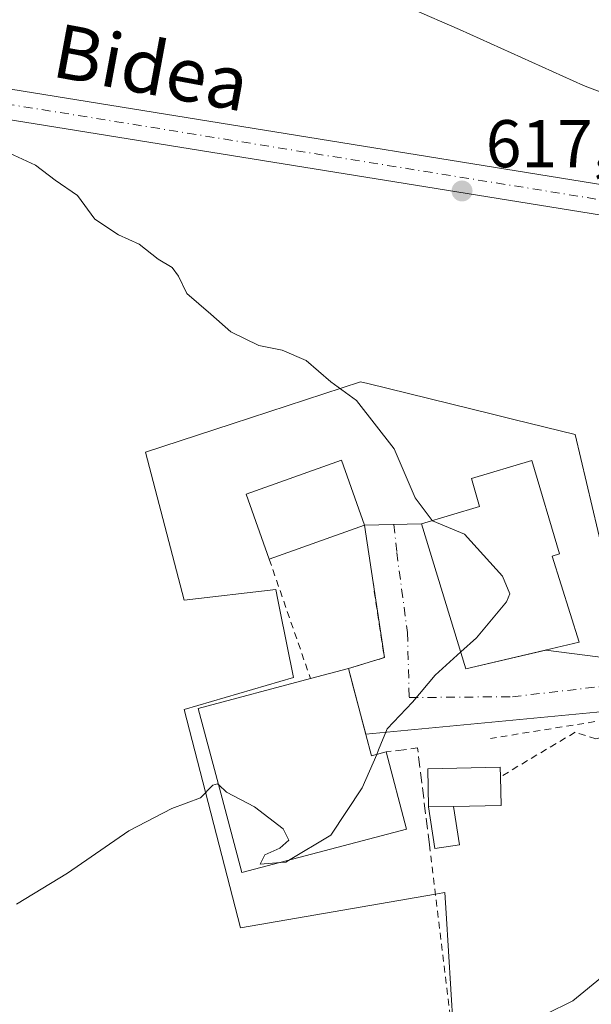
# Model space of a CAD drawing. Units: metres. Extents: x 600187 to 603618, y 4759239 to 4761603.
# Drawn here: x 602999 to 603084, y 4761040 to 4761186 of the extents above; entities that cross this region are included whole.
import ezdxf
from ezdxf.enums import TextEntityAlignment as Align

# ---------------------------------------------------------------- set-up
doc = ezdxf.new("R2010")
doc.units = ezdxf.units.M
doc.header["$MEASUREMENT"] = 0
for name, pattern in [('DGN Style 2', [1.6480167562047852, 0.988810053722871, -0.6592067024819142]), ('DGN Style 3', [2.307223458686699, 1.648016756204785, -0.6592067024819142]), ('DGN Style 4', [2.6384748266838614, 1.318413404963828, -0.6592067024819142, 0.001648016756204785, -0.6592067024819142])]:
    doc.linetypes.add(name, pattern=pattern)
for name, color, linetype, lineweight in [('Alambrada', 7, 'DGN Style 2', 0), ('Curva de nivel normal', 30, 'Continuous', 0), ('Edificación Cxs', 1, 'Continuous', 13), ('Edificación industrial Cxs', 135, 'Continuous', 13), ('Edificación ligera', 1, 'Continuous', 0), ('Edificación ligera Cxs', 1, 'Continuous', 0), ('Muro lineal', 1, 'DGN Style 3', 13), ('Núcleo urbano CxS', 7, 'Continuous', 0), ('Pista no pavimentada Cxs', 111, 'Continuous', 0), ('Pista no pavimentada eje', 91, 'DGN Style 4', 0), ('Prado CxS', 92, 'Continuous', 0), ('Punto de cota en terreno', 7, 'Continuous', 0), ('Rótulo de punto de cota en terreno', 7, 'Continuous', 0), ('Texto cartográfico', 7, 'Continuous', 0), ('Vía urbana Cxs', 4, 'Continuous', 0), ('Vía urbana eje', 4, 'DGN Style 4', 0)]:
    doc.layers.add(name, color=color, linetype=linetype, lineweight=lineweight)
doc.styles.add('Style-Arial', font='txt')

# ---------------------------------------------------------------- blocks, each defined once
blk = doc.blocks.new('*U10')
at = {"layer": 'Prado CxS', "color": 92, "linetype": 'Continuous', "lineweight": 0}
blk.add_polyline3d([(603085.8466999996, 4761106.7345, 619.3407000000007), (603081.6567000002, 4761124.5437, 618.7540000000008), (603072.4939000001, 4761126.7961, 619.0265000000073), (603069.1580999997, 4761127.615900001, 619.1089000000065), (603050.8057000004, 4761132.1271, 619.4958000000044), (603049.7117, 4761132.3961, 619.5240000000049), (603030.6505000005, 4761126.146299999, 620.5198999999993), (603017.7670999998, 4761121.921900001, 621.2100000000064), (603023.5262000002, 4761099.926700001, 621.4345999999932), (603037.1410999997, 4761101.499700001, 621.2177999999985), (603037.4426999995, 4761099.9915, 621.1692999999941), (603037.7444000002, 4761098.4835, 621.1399999999994), (603039.7587000001, 4761088.408700001, 620.6260000000038), (603023.5263, 4761083.694300001, 620.8222999999998), (603031.9068999998, 4761051.225299999, 618.0305999999982), (603060.8552999999, 4761056.215100001, 618.125199999995), (603061.9785000002, 4761056.408700001, 618.1037000000069), (603062.2783000004, 4761056.460300001, 618.0969999999943), (603062.4663000006, 4761053.396299999, 617.601999999999), (603063.8513000002, 4761030.8029, 614.8990000000049)], dxfattribs=at)
blk = doc.blocks.new('5PATER')
at = {"layer": 'Punto de cota en terreno', "linetype": 'Continuous', "lineweight": 0}
h = blk.add_hatch(color=51, dxfattribs=at)
edge = h.paths.add_edge_path()
edge.add_ellipse((0, 0), major_axis=(-0.1095731443231308, -0.1110710700762829), ratio=0.9994222409660322, start_angle=0, end_angle=360)

msp = doc.modelspace()

# ---------------------------------------------------------------- linework, layer by layer
at = {"layer": 'Alambrada', "color": 7, "linetype": 'DGN Style 2', "lineweight": 0, "extrusion": (0.2892517015201438, -0.04736365302835194, 0.9560806124692162), "elevation": -50475.08400285922, "flags": 128}
msp.add_lwpolyline([(4795986.738411327, 166769.5224288668), (4795967.79214198, 166763.1615433034), (4795965.340392658, 166768.4013244922)], dxfattribs=at)
at = {"layer": 'Alambrada', "color": 7, "linetype": 'DGN Style 2', "lineweight": 0, "extrusion": (0.005041773037213878, -0.01457515821086585, 0.9998810655711856), "elevation": -65729.9942649929, "flags": 128}
msp.add_lwpolyline([(603025.339698541, 4760653.687189374), (603031.4810812428, 4760635.93530371)], dxfattribs=at)
at = {"layer": 'Alambrada', "color": 7, "linetype": 'DGN Style 2', "lineweight": 0, "extrusion": (0.9913693865818684, 0.1116493461685885, 0.06871071858463587), "elevation": 1129467.403314977, "flags": 128}
msp.add_lwpolyline([(4663663.411269916, -77169.27146436603), (4663632.517622012, -77173.1170529308), (4663631.347003017, -77173.54165642775)], dxfattribs=at)
at = {"layer": 'Alambrada', "color": 7, "linetype": 'DGN Style 2', "lineweight": 0}
for points in [[(603139.8800999997, 4761092.5101, 617.9472999999998), (603137.3000999996, 4761097.600099999, 618.3022999999957), (603094.3300999999, 4761083.440099999, 619.8224000000046), (603069.0701000001, 4761079.380100001, 620.2163)], [(603111.8201000001, 4761056.420100001, 615.071100000001), (603095.1700999998, 4761082.140100001, 620.1353999999993), (603084.7200999996, 4761079.3201, 620.8962000000029), (603081.6201, 4761080.290100001, 620.8199000000022), (603070.5401, 4761073.690099999, 621.011400000003)]]:
    msp.add_polyline3d(points, dxfattribs=at)
at = {"layer": 'Curva de nivel normal', "color": 30, "linetype": 'Continuous', "lineweight": 0, "flags": 128}
for points, elevation in [([(603050.2599999999, 4761190.949999999), (603064.4600000001, 4761184.720000001), (603082.8700000001, 4761176.4), (603107.1399999997, 4761167.16)], 615), ([(602994.9299999997, 4761167.529999999), (603001.4000000004, 4761164.560000001), (603004.3499999996, 4761162.359999999), (603007.6500000004, 4761160.050000001), (603010.2300000006, 4761156.57), (603013.7300000006, 4761154.230000001), (603016.8200000003, 4761152.82), (603019.6699999999, 4761150.58), (603021.7199999997, 4761149.359999999), (603022.6799999997, 4761148.060000001), (603023.9100000003, 4761145.51), (603027.4800000006, 4761142.449999999), (603030.4400000004, 4761139.789999999), (603034.6200000001, 4761137.75), (603038.0599999996, 4761137.08), (603041.6600000003, 4761135.550000001), (603045.3300000001, 4761132.390000001), (603049.1100000005, 4761129.58), (603054.75, 4761122.42), (603057.8700000001, 4761115.15), (603060.3897000002, 4761111.7608)], 620), ([(603064.6301999995, 4761092.223300001), (603066.9600000001, 4761094.34), (603071.4400000004, 4761099.67), (603071.9000000004, 4761100.850000001), (603070.8200000003, 4761103.49), (603065.2000000002, 4761109.74), (603060.4199999999, 4761111.720000001), (603060.3897000002, 4761111.7608)], 620), ([(603052.1369000003, 4761077.010500001), (603052.4199999999, 4761077.67), (603053.7100000001, 4761080.779999999), (603057.4299999997, 4761084.77), (603060.8399999999, 4761088.779999999), (603064.6301999995, 4761092.223300001)], 620), ([(603039.0234000003, 4761061.256100001), (603045.3300000001, 4761065.01), (603049.9900000002, 4761072.01), (603052.1369000003, 4761077.010500001)], 620), ([(602998.6100000005, 4761054.720000001), (603006.1900000004, 4761059.350000001), (603015.2699999996, 4761065.630000001), (603021.7000000002, 4761068.960000001), (603025.9600000001, 4761070.57), (603027.7800000003, 4761072.430000001), (603028.4800000006, 4761072.630000001), (603028.6471999995, 4761072.472999999)], 620), ([(603028.6471999995, 4761072.472999999), (603029.79, 4761071.4), (603033.9800000006, 4761069.220000001), (603038.25, 4761065.960000001), (603039.0599999996, 4761064.279999999), (603037.7300000006, 4761063.050000001), (603035.5099999999, 4761062.100000001), (603034.8300000001, 4761060.67), (603037.8189000003, 4761060.938800001)], 620), ([(603037.8189000003, 4761060.938800001), (603038.6100000005, 4761061.01), (603039.0234000003, 4761061.256100001)], 620), ([(603090.0499999998, 4761047.58), (603081.2699999996, 4761040.369999999), (603073.2699999996, 4761036.41)], 615)]:
    msp.add_lwpolyline(points, dxfattribs=dict(at, elevation=elevation))
at = {"layer": 'Edificación Cxs', "color": 1, "linetype": 'Continuous', "lineweight": 13, "flags": 128}
for points, elevation in [([(603082.2200999996, 4761093.6601), (603065.4001000002, 4761089.710100001), (603058.7901, 4761111.290100001), (603067.4200999998, 4761113.8301), (603066.2001, 4761118.0101), (603075.2100999998, 4761120.670100001), (603079.3000999996, 4761106.790100001), (603078.2301000003, 4761106.4801)], 625.4814999999943), ([(603063.5510999998, 4761069.272299999), (603059.8501000004, 4761069.200099999), (603059.7301000003, 4761074.860099999), (603070.5100999996, 4761075.090100001), (603070.5401, 4761073.690099999), (603070.6201, 4761069.4101)], 621.254799999995)]:
    msp.add_lwpolyline(points, close=True, dxfattribs=dict(at, elevation=elevation))
at = {"layer": 'Edificación Cxs', "color": 1, "linetype": 'Continuous', "lineweight": 13, "extrusion": (0.1735214662169441, -0.225662525699571, 0.9586275216458229), "elevation": -969154.9109800503, "flags": 128}
msp.add_lwpolyline([(3380268.659529139, 3265890.336873303), (3380266.114000741, 3265886.746668688), (3380260.426101383, 3265891.127631677)], dxfattribs=at)
at = {"layer": 'Edificación Cxs', "color": 1, "linetype": 'Continuous', "lineweight": 13, "extrusion": (-0.0346053983672398, -0.0006741554235784232, 0.9994008264546862), "elevation": -23458.09082694016, "flags": 128}
msp.add_lwpolyline([(-4748419.88781237, 695287.6629783503), (-4748419.88781237, 695283.9590568277)], dxfattribs=at)
at = {"layer": 'Edificación Cxs', "color": 1, "linetype": 'Continuous', "lineweight": 13}
for points in [[(603082.2200999996, 4761093.6601, 621.101999999999), (603065.4001000002, 4761089.710100001, 623.7529000000068), (603058.7901, 4761111.290100001, 623.251099999994), (603067.4200999998, 4761113.8301, 625.4814999999944), (603066.2001, 4761118.0101, 621.7281999999977), (603075.2100999998, 4761120.670100001, 620.1716000000015), (603079.3000999996, 4761106.790100001, 621.4873999999982), (603078.2301000003, 4761106.4801, 622.0709000000061), (603082.2200999996, 4761093.6601, 621.101999999999)], [(603059.8501000004, 4761069.200099999, 621.1083000000071), (603059.7301000003, 4761074.860099999, 621.2547999999952), (603070.5100999996, 4761075.090100001, 620.7167000000045), (603070.5401, 4761073.690099999, 621.011400000003)]]:
    msp.add_polyline3d(points, dxfattribs=at)
at = {"layer": 'Edificación industrial Cxs', "color": 135, "linetype": 'Continuous', "lineweight": 13, "extrusion": (0.06520841919240115, 0.0231933968088683, 0.9976020892173866), "elevation": 150371.3419431619, "flags": 128}
msp.add_lwpolyline([(4283720.138774598, -2158466.778737335), (4283720.138774598, -2158451.702955976)], dxfattribs=at)
at = {"layer": 'Edificación industrial Cxs', "color": 135, "linetype": 'Continuous', "lineweight": 13, "elevation": 623.2923000000009, "flags": 128}
msp.add_lwpolyline([(603050.5301000001, 4761079.9801), (603051.3701, 4761076.8101), (603053.5500999996, 4761077.380100001), (603056.5800999999, 4761065.880100001), (603032.0900999998, 4761059.4301), (603029.1700999998, 4761070.5101), (603025.6201, 4761083.840100001), (603042.2901, 4761088.270099999), (603047.9200999998, 4761089.770099999)], close=True, dxfattribs=at)
at = {"layer": 'Edificación industrial Cxs', "color": 135, "linetype": 'Continuous', "lineweight": 13, "extrusion": (0.1764775295886058, 0.04701887999855717, 0.983181014093531), "elevation": 330897.2607842642, "flags": 128}
msp.add_lwpolyline([(4445348.349761432, -1777922.09050479), (4445348.349761432, -1777928.016572061)], dxfattribs=at)
at = {"layer": 'Edificación industrial Cxs', "color": 135, "linetype": 'Continuous', "lineweight": 13, "extrusion": (-0.01903412551568258, 0.07139620258880273, 0.9972664058925037), "elevation": 329065.7490967915, "flags": 128}
msp.add_lwpolyline([(-1809158.381227871, -4432866.416263567), (-1809158.381227871, -4432856.256551442)], dxfattribs=at)
at = {"layer": 'Edificación industrial Cxs', "color": 135, "linetype": 'Continuous', "lineweight": 13, "extrusion": (0.3666613850780725, 0.1259182905700511, 0.9217939101515835), "elevation": 821196.6363795405, "flags": 128}
msp.add_lwpolyline([(4307077.874537677, -1950966.215471166), (4307074.603574277, -1950965.960364035), (4307074.434608019, -1950968.397939757)], dxfattribs=at)
at = {"layer": 'Edificación industrial Cxs', "color": 135, "linetype": 'Continuous', "lineweight": 13}
for points in [[(603036.1501000002, 4761106.020099999, 623.5819999999949), (603032.7100999998, 4761115.690099999, 622.6297999999952), (603046.8901000004, 4761120.7401, 622.5387999999948), (603050.3201000001, 4761111.0601, 622.5385999999999)], [(603053.5500999996, 4761077.380100001, 622.1146000000008), (603056.5800999999, 4761065.880100001, 620.9398999999976), (603032.0900999998, 4761059.4301, 621.3678999999975), (603029.1700999998, 4761070.5101, 622.806700000001), (603025.6201, 4761083.840100001, 622.4480999999942), (603042.2901, 4761088.270099999, 623.292300000001)]]:
    msp.add_polyline3d(points, dxfattribs=at)
msp.add_3dface([(603050.3201000001, 4761111.0601, 623.5819999999949), (603036.1501000002, 4761106.020099999, 623.5819999999949), (603032.7100999998, 4761115.690099999, 623.5819999999949), (603046.8901000004, 4761120.7401, 623.5819999999949)], dxfattribs=at)
at = {"layer": 'Edificación ligera', "color": 1, "linetype": 'Continuous', "lineweight": 0, "extrusion": (-0.0346053983672398, -0.0006741554235784232, 0.9994008264546862), "elevation": -23458.09082694016, "flags": 128}
msp.add_lwpolyline([(-4748419.88781237, 695287.6629783503), (-4748419.88781237, 695283.9590568277)], dxfattribs=at)
at = {"layer": 'Edificación ligera', "color": 1, "linetype": 'Continuous', "lineweight": 0}
msp.add_polyline3d([(603063.5510999998, 4761069.2722, 621.2364999999991), (603064.4243999999, 4761063.5702, 619.1879999999946), (603060.7975000005, 4761063.014699999, 619.3503000000055), (603059.8501000004, 4761069.200099999, 621.1083000000071)], dxfattribs=at)
at = {"layer": 'Edificación ligera Cxs', "color": 1, "linetype": 'Continuous', "lineweight": 0}
msp.add_3dface([(603059.8501000004, 4761069.200099999, 621.2364999999991), (603063.5510999998, 4761069.272299999, 621.2364999999991), (603064.4243999999, 4761063.5702, 621.2364999999991), (603060.7975000005, 4761063.014699999, 621.2364999999991)], dxfattribs=at)
at = {"layer": 'Muro lineal', "color": 1, "linetype": 'DGN Style 3', "lineweight": 13, "extrusion": (0.3076046250182404, -0.02845819999904932, 0.9510886002472124), "elevation": 50602.05495470081, "flags": 128}
msp.add_lwpolyline([(4796373.349831267, -153786.3657477675), (4796387.506548526, -153783.1302637647), (4796386.499725807, -153778.3076283796)], dxfattribs=at)
at = {"layer": 'Núcleo urbano CxS', "color": 7, "linetype": 'Continuous', "lineweight": 0}
for points in [[(603063.8513000002, 4761030.8029, 614.8990000000049), (603062.4663000006, 4761053.396299999, 617.601999999999), (603062.2783000004, 4761056.460300001, 618.0969999999943), (603061.9785000002, 4761056.408700001, 618.1037000000069), (603060.8552999999, 4761056.215100001, 618.125199999995), (603031.9068999998, 4761051.225299999, 618.0305999999982), (603023.5263, 4761083.694300001, 620.8222999999998), (603039.7587000001, 4761088.408700001, 620.6260000000038), (603037.7444000002, 4761098.4835, 621.1399999999994), (603037.4426999995, 4761099.9915, 621.1692999999941), (603037.1410999997, 4761101.499700001, 621.2177999999985), (603023.5262000002, 4761099.926700001, 621.4345999999932), (603017.7670999998, 4761121.921900001, 621.2100000000064), (603030.6505000005, 4761126.146299999, 620.5198999999993), (603049.7117, 4761132.3961, 619.5240000000049), (603050.8057000004, 4761132.1271, 619.4958000000044), (603069.1580999997, 4761127.615900001, 619.1089000000065), (603072.4939000001, 4761126.7961, 619.0265000000073), (603081.6567000002, 4761124.5437, 618.7540000000008), (603085.8466999996, 4761106.7345, 619.3407000000007)], [(603085.8466999996, 4761106.7345, 619.3407000000007), (603081.6567000002, 4761124.5437, 618.7540000000008), (603072.4939000001, 4761126.7961, 619.0265000000073), (603069.1580999997, 4761127.615900001, 619.1089000000065), (603050.8057000004, 4761132.1271, 619.4958000000044), (603049.7117, 4761132.3961, 619.5240000000049), (603030.6505000005, 4761126.146299999, 620.5198999999993), (603017.7670999998, 4761121.921900001, 621.2100000000064), (603023.5262000002, 4761099.926700001, 621.4345999999932), (603037.1410999997, 4761101.499700001, 621.2177999999985), (603037.4426999995, 4761099.9915, 621.1692999999941), (603037.7444000002, 4761098.4835, 621.1399999999994), (603039.7587000001, 4761088.408700001, 620.6260000000038), (603023.5263, 4761083.694300001, 620.8222999999998), (603031.9068999998, 4761051.225299999, 618.0305999999982), (603060.8552999999, 4761056.215100001, 618.125199999995), (603061.9785000002, 4761056.408700001, 618.1037000000069), (603062.2783000004, 4761056.460300001, 618.0969999999943), (603062.4663000006, 4761053.396299999, 617.601999999999), (603063.8513000002, 4761030.8029, 614.8990000000049)]]:
    msp.add_polyline3d(points, dxfattribs=at)
at = {"layer": 'Pista no pavimentada Cxs', "color": 111, "linetype": 'Continuous', "lineweight": 0}
for points in [[(602901.3617000004, 4761180.114499999, 621.142399999997), (602917.4200999998, 4761179.640100001, 620.909599999999), (602986.3701, 4761177.690099999, 619.1489000000003), (603121.9001000002, 4761155.8301, 615.7177999999985), (603150.9200999998, 4761147.2501, 615.3418999999994), (603172.1201, 4761141.540100001, 614.5402999999933), (603183.8701, 4761139.460100001, 614.0054999999993), (603188.0601000005, 4761140.590100001, 613.6340999999958)], [(602986.3701, 4761177.690099999, 619.1489000000003), (603121.9001000002, 4761155.8301, 615.7177999999985), (603150.9200999998, 4761147.2501, 615.3418999999994), (603172.1201, 4761141.540100001, 614.5402999999933), (603183.8701, 4761139.460100001, 614.0054999999993), (603188.0601000005, 4761140.590100001, 613.6340999999958), (603178.0390999997, 4761128.143300001, 614.656799999997), (603178.1738999998, 4761135.221700001, 614.4584000000032), (603171.1401000004, 4761137.140100001, 614.6754999999976), (603149.7001, 4761142.9101, 615.5114999999934), (603120.9001000002, 4761151.4301, 616.4231), (602985.9401000004, 4761173.190099999, 619.3972000000067)], [(603178.0390999997, 4761128.143300001, 614.656799999997), (603178.1738999998, 4761135.221700001, 614.4584000000032), (603171.1401000004, 4761137.140100001, 614.6754999999976), (603149.7001, 4761142.9101, 615.5114999999934), (603120.9001000002, 4761151.4301, 616.4231), (602985.9401000004, 4761173.190099999, 619.3972000000067), (602917.2901, 4761175.130100001, 621.2670000000071), (602887.4301000005, 4761176.0101, 621.702099999995), (602858.2001, 4761174.6501, 622.7275999999983), (602834.0000999998, 4761174.030099999, 623.9331999999995), (602794.2801000001, 4761174.130100001, 622.9487999999983), (602781.0701000001, 4761171.8101, 623.5436999999947), (602777.3901000004, 4761169.5801, 623.9235000000045), (602774.6300999997, 4761166.7601, 623.9728999999934), (602772.7500999998, 4761163.3301, 624.4248999999982), (602759.3000999996, 4761123.0701, 627.4011000000028), (602740.5701000001, 4761057.6801, 627.438599999994), (602733.5100999996, 4761036.5601, 626.3891000000004), (602730.8601000002, 4761022.370100001, 625.8763999999937), (602729.6821, 4761007.2941, 626.0975999999937)]]:
    msp.add_polyline3d(points, dxfattribs=at)
at = {"layer": 'Pista no pavimentada eje', "color": 91, "linetype": 'DGN Style 4', "lineweight": 0}
msp.add_polyline3d([(602897.0503000002, 4761177.9847, 621.3668999999937), (602917.3551000003, 4761177.3851, 620.9864999999991), (602986.1551000001, 4761175.440099999, 619.2740000000049), (603121.4001000002, 4761153.630100001, 615.9967000000033), (603135.9101, 4761149.340100001, 615.7758000000031), (603150.3101000005, 4761145.0801, 615.4330999999949), (603160.9101, 4761142.225099999, 615.1631000000052), (603171.6300999997, 4761139.340100001, 614.6103000000003), (603173.7600999996, 4761138.965100001, 614.531799999997), (603181.7575000003, 4761137.549900001, 614.2529000000068), (603186.0623000005, 4761134.3507, 614.0599999999977)], dxfattribs=at)
at = {"layer": 'Prado CxS', "color": 92, "linetype": 'Continuous', "lineweight": 0}
msp.add_polyline3d([(603085.8466999996, 4761106.7345, 619.3407000000007), (603081.6567000002, 4761124.5437, 618.7540000000008), (603072.4939000001, 4761126.7961, 619.0265000000073), (603069.1580999997, 4761127.615900001, 619.1089000000065), (603050.8057000004, 4761132.1271, 619.4958000000044), (603049.7117, 4761132.3961, 619.5240000000049), (603030.6505000005, 4761126.146299999, 620.5198999999993), (603017.7670999998, 4761121.921900001, 621.2100000000064), (603023.5262000002, 4761099.926700001, 621.4345999999932), (603037.1410999997, 4761101.499700001, 621.2177999999985), (603037.4426999995, 4761099.9915, 621.1692999999941), (603037.7444000002, 4761098.4835, 621.1399999999994), (603039.7587000001, 4761088.408700001, 620.6260000000038), (603023.5263, 4761083.694300001, 620.8222999999998), (603031.9068999998, 4761051.225299999, 618.0305999999982), (603060.8552999999, 4761056.215100001, 618.125199999995), (603061.9785000002, 4761056.408700001, 618.1037000000069), (603062.2783000004, 4761056.460300001, 618.0969999999943), (603062.4663000006, 4761053.396299999, 617.601999999999), (603063.8513000002, 4761030.8029, 614.8990000000049)], dxfattribs=at)
at = {"layer": 'Vía urbana Cxs', "color": 4, "linetype": 'Continuous', "lineweight": 0, "extrusion": (0.02465826028803656, 0.03078779280505021, 0.9992217381611356), "elevation": 162077.2545841112, "flags": 128}
msp.add_lwpolyline([(2505604.157611531, -4089931.512676318), (2505585.508094161, -4089918.791206075), (2505577.984093779, -4089928.396955527)], dxfattribs=at)
at = {"layer": 'Vía urbana Cxs', "color": 4, "linetype": 'Continuous', "lineweight": 0, "extrusion": (0.09799356638401599, -0.01254822123579136, 0.9951079353975423), "elevation": -25.2248019969993, "flags": 128}
msp.add_lwpolyline([(4799131.304432521, 6563.934163094615), (4799131.304432521, 6550.205556123983)], dxfattribs=at)
at = {"layer": 'Vía urbana Cxs', "color": 4, "linetype": 'Continuous', "lineweight": 0, "extrusion": (-0.002319331961513663, 0.008696043852328087, 0.9999594989401174), "elevation": 40626.8209787611, "flags": 128}
msp.add_lwpolyline([(603050.3510862096, 4760906.713075127), (603048.5127422473, 4760913.605435736)], dxfattribs=at)
at = {"layer": 'Vía urbana Cxs', "color": 4, "linetype": 'Continuous', "lineweight": 0, "extrusion": (0.07643004630317593, 0.00728175694940357, 0.9970483559175174), "elevation": 81381.32854527187, "flags": 128}
msp.add_lwpolyline([(4682422.01123909, -1048782.303400303), (4682422.01123909, -1048739.330415217)], dxfattribs=at)
at = {"layer": 'Vía urbana Cxs', "color": 4, "linetype": 'Continuous', "lineweight": 0}
msp.add_polyline3d([(603090.8236999996, 4761090.7631, 622.0176999999967), (603091.8756999997, 4761087.818499999, 619.7627000000066), (603093.1813000003, 4761084.053300001, 619.6609000000026), (603050.5289000003, 4761079.989700001, 622.9597000000067), (603048.6901000004, 4761086.8817, 622.8959999999934), (603047.9301000005, 4761089.770099999, 622.2066000000051), (603053.2701000003, 4761091.380100001, 620.6747000000032), (603050.3300999999, 4761111.0601, 622.5314000000071), (603058.7901, 4761111.290100001, 623.251099999994), (603065.4001000002, 4761089.710100001, 623.7529000000068), (603077.2729000002, 4761092.498299999, 623.3739999999962)], close=True, dxfattribs=at)
msp.add_polyline3d([(603048.6901000004, 4761086.8817, 622.8959999999934), (603047.9301000005, 4761089.770099999, 622.2066000000051), (603053.2701000003, 4761091.380100001, 620.6747000000032), (603050.3300999999, 4761111.0601, 622.5314000000071), (603058.7901, 4761111.290100001, 623.251099999994)], dxfattribs=at)
at = {"layer": 'Vía urbana eje', "color": 4, "linetype": 'DGN Style 4', "lineweight": 0}
msp.add_polyline3d([(603054.6996999999, 4761111.178900001, 621.5757000000012), (603055.1164999995, 4761107.010500001, 622.1236999999965), (603056.7039000001, 4761095.1041, 621.5087000000058), (603056.9685000004, 4761085.446900001, 620.3513999999996), (603072.3142999997, 4761085.579100001, 620.2345999999961), (603091.8756999997, 4761087.818499999, 619.7627000000066)], dxfattribs=at)

# ---------------------------------------------------------------- block references
at = {"layer": 'Prado CxS', "color": 92, "linetype": 'Continuous', "lineweight": 0}
msp.add_blockref('*U10', (0, 0), dxfattribs=at)
at = {"layer": 'Punto de cota en terreno', "color": 7, "linetype": 'Continuous', "lineweight": 0, "xscale": 10, "yscale": 10, "zscale": 10}
msp.add_blockref('5PATER', (603064.8200000003, 4761160.74, 617.3500000000058), dxfattribs=at)

# ---------------------------------------------------------------- texts
at = {"layer": 'Rótulo de punto de cota en terreno', "color": 7, "linetype": 'Continuous', "lineweight": 0, "style": 'Style-Arial'}
msp.add_text('617,35', height=7.000000000000002, dxfattribs=at).set_placement((603068.3477999996, 4761164.2678))
at = {"layer": 'Texto cartográfico', "color": 7, "linetype": 'Continuous', "lineweight": 0, "style": 'Style-Arial'}
msp.add_text('Bidea', height=8, rotation=349.5081055854575, dxfattribs=at).set_placement((603018.639706193, 4761179.09271727), align=Align.MIDDLE_CENTER)

doc.saveas('drawing.dxf')
